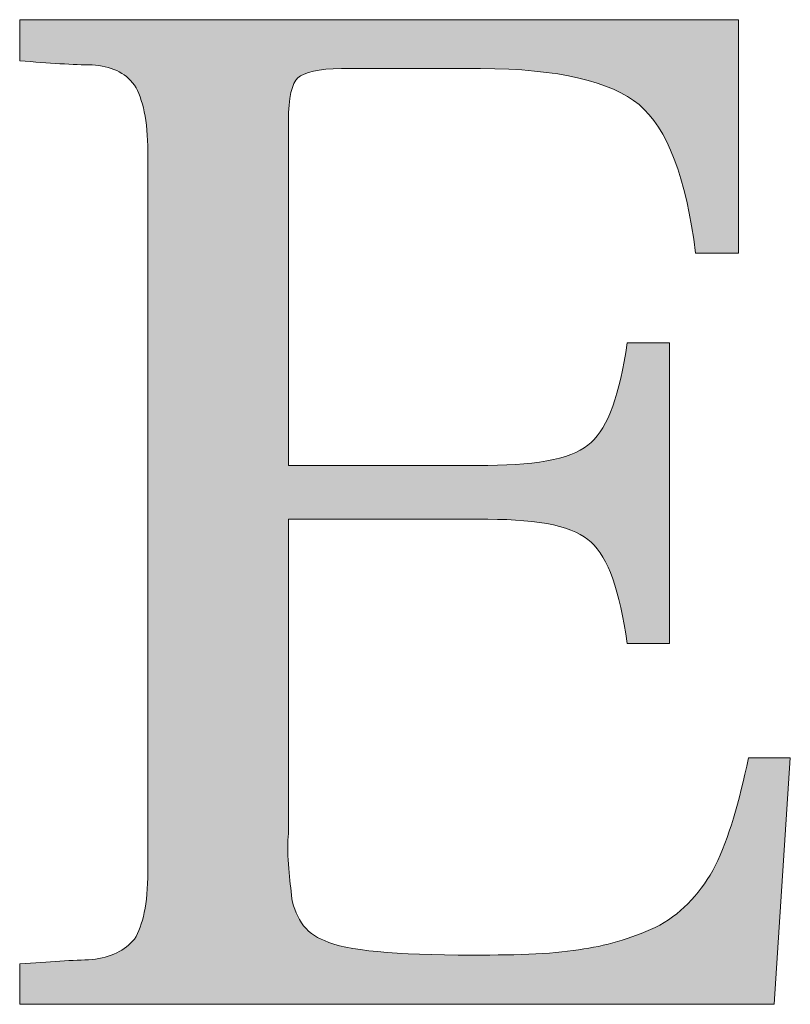
# Model space of a CAD drawing. Units: inches. Extents: x 85 to 875, y 0 to 560.
# Drawn here: x 119 to 122, y 7 to 10 of the extents above; entities that cross this region are included whole.
import ezdxf

# ---------------------------------------------------------------- set-up
doc = ezdxf.new("R2010")
doc.units = ezdxf.units.IN
doc.header["$MEASUREMENT"] = 0

# ---------------------------------------------------------------- blocks, each defined once
blk = doc.blocks.new('block 1971')
at = {"lineweight": 0}
blk.add_open_spline([(121.6875, 7.6221), (121.6875, 7.6221), (121.6309, 6.7607), (121.6309, 6.7607), (121.6309, 6.7607), (118.9932, 6.7607), (118.9932, 6.7607), (118.9932, 6.7607), (118.9932, 6.9023), (118.9932, 6.9023), (119.0957, 6.9092), (119.1816, 6.915), (119.2466, 6.917), (119.3115, 6.9238), (119.3608, 6.9482), (119.3945, 6.9883), (119.4243, 7.0371), (119.4409, 7.1113), (119.4409, 7.2227), (119.4409, 7.2227), (119.4409, 9.7412), (119.4409, 9.7412), (119.4409, 9.8486), (119.4243, 9.9258), (119.3945, 9.9736), (119.3608, 10.0186), (119.3115, 10.04), (119.2466, 10.0439), (119.1816, 10.0449), (119.0957, 10.0498), (118.9932, 10.0586), (118.9932, 10.0586), (118.9932, 10.2021), (118.9932, 10.2021), (118.9932, 10.2021), (121.5063, 10.2021), (121.5063, 10.2021), (121.5063, 10.2021), (121.5063, 9.3857), (121.5063, 9.3857), (121.5063, 9.3857), (121.3564, 9.3857), (121.3564, 9.3857), (121.3232, 9.6533), (121.2568, 9.8223), (121.1587, 9.9053), (121.0601, 9.9854), (120.8789, 10.0312), (120.6045, 10.0312), (120.6045, 10.0312), (120.1182, 10.0312), (120.1182, 10.0312), (120.0381, 10.0312), (119.9878, 10.0186), (119.9658, 9.999), (119.9458, 9.9814), (119.9326, 9.9287), (119.9326, 9.8486), (119.9326, 9.8486), (119.9326, 8.6445), (119.9326, 8.6445), (119.9326, 8.6445), (120.6294, 8.6445), (120.6294, 8.6445), (120.8145, 8.6445), (120.9365, 8.6709), (120.9907, 8.7246), (121.0508, 8.7783), (121.0908, 8.8916), (121.1172, 9.0723), (121.1172, 9.0723), (121.2656, 9.0723), (121.2656, 9.0723), (121.2656, 9.0723), (121.2656, 8.0215), (121.2656, 8.0215), (121.2656, 8.0215), (121.1172, 8.0215), (121.1172, 8.0215), (121.0908, 8.207), (121.0508, 8.3223), (120.9907, 8.376), (120.9365, 8.4297), (120.8145, 8.4561), (120.6294, 8.4561), (120.6294, 8.4561), (119.9326, 8.4561), (119.9326, 8.4561), (119.9326, 8.4561), (119.9326, 7.3574), (119.9326, 7.3574), (119.9302, 7.3301), (119.9302, 7.29), (119.9326, 7.251), (119.9355, 7.21), (119.9399, 7.1758), (119.9434, 7.1426), (119.9458, 7.1084), (119.9595, 7.0762), (119.9785, 7.0459), (119.9971, 7.0166), (120.0254, 6.9961), (120.0591, 6.9834), (120.1353, 6.9482), (120.3052, 6.9326), (120.5757, 6.9326), (120.7422, 6.9326), (120.8721, 6.9375), (120.9653, 6.9541), (121.0576, 6.9678), (121.144, 6.9961), (121.2314, 7.0371), (121.3145, 7.084), (121.3784, 7.1562), (121.4253, 7.2451), (121.4722, 7.3408), (121.5088, 7.4678), (121.5415, 7.6221), (121.5415, 7.6221), (121.6875, 7.6221), (121.6875, 7.6221)], degree=3, knots=[0, 0, 0, 0, 1, 1, 1, 2, 2, 2, 3, 3, 3, 4, 4, 4, 5, 5, 5, 6, 6, 6, 7, 7, 7, 8, 8, 8, 9, 9, 9, 10, 10, 10, 11, 11, 11, 12, 12, 12, 13, 13, 13, 14, 14, 14, 15, 15, 15, 16, 16, 16, 17, 17, 17, 18, 18, 18, 19, 19, 19, 20, 20, 20, 21, 21, 21, 22, 22, 22, 23, 23, 23, 24, 24, 24, 25, 25, 25, 26, 26, 26, 27, 27, 27, 28, 28, 28, 29, 29, 29, 30, 30, 30, 31, 31, 31, 32, 32, 32, 33, 33, 33, 34, 34, 34, 35, 35, 35, 36, 36, 36, 37, 37, 37, 38, 38, 38, 39, 39, 39, 40, 40, 40, 40], dxfattribs=at)
blk = doc.blocks.new('block 1970')
blk.add_blockref('block 1971', (0, 0))
blk = doc.blocks.new('block 1969')
blk.add_blockref('block 1970', (0, 0))
blk = doc.blocks.new('block 1974')
at = {"lineweight": 0}
blk.add_open_spline([(121.6875, 7.6221), (121.6875, 7.6221), (121.6309, 6.7607), (121.6309, 6.7607), (121.6309, 6.7607), (118.9932, 6.7607), (118.9932, 6.7607), (118.9932, 6.7607), (118.9932, 6.9023), (118.9932, 6.9023), (119.0957, 6.9092), (119.1816, 6.915), (119.2466, 6.917), (119.3115, 6.9238), (119.3608, 6.9482), (119.3945, 6.9883), (119.4243, 7.0371), (119.4409, 7.1113), (119.4409, 7.2227), (119.4409, 7.2227), (119.4409, 9.7412), (119.4409, 9.7412), (119.4409, 9.8486), (119.4243, 9.9258), (119.3945, 9.9736), (119.3608, 10.0186), (119.3115, 10.04), (119.2466, 10.0439), (119.1816, 10.0449), (119.0957, 10.0498), (118.9932, 10.0586), (118.9932, 10.0586), (118.9932, 10.2021), (118.9932, 10.2021), (118.9932, 10.2021), (121.5063, 10.2021), (121.5063, 10.2021), (121.5063, 10.2021), (121.5063, 9.3857), (121.5063, 9.3857), (121.5063, 9.3857), (121.3564, 9.3857), (121.3564, 9.3857), (121.3232, 9.6533), (121.2568, 9.8223), (121.1587, 9.9053), (121.0601, 9.9854), (120.8789, 10.0312), (120.6045, 10.0312), (120.6045, 10.0312), (120.1182, 10.0312), (120.1182, 10.0312), (120.0381, 10.0312), (119.9878, 10.0186), (119.9658, 9.999), (119.9458, 9.9814), (119.9326, 9.9287), (119.9326, 9.8486), (119.9326, 9.8486), (119.9326, 8.6445), (119.9326, 8.6445), (119.9326, 8.6445), (120.6294, 8.6445), (120.6294, 8.6445), (120.8145, 8.6445), (120.9365, 8.6709), (120.9907, 8.7246), (121.0508, 8.7783), (121.0908, 8.8916), (121.1172, 9.0723), (121.1172, 9.0723), (121.2656, 9.0723), (121.2656, 9.0723), (121.2656, 9.0723), (121.2656, 8.0215), (121.2656, 8.0215), (121.2656, 8.0215), (121.1172, 8.0215), (121.1172, 8.0215), (121.0908, 8.207), (121.0508, 8.3223), (120.9907, 8.376), (120.9365, 8.4297), (120.8145, 8.4561), (120.6294, 8.4561), (120.6294, 8.4561), (119.9326, 8.4561), (119.9326, 8.4561), (119.9326, 8.4561), (119.9326, 7.3574), (119.9326, 7.3574), (119.9302, 7.3301), (119.9302, 7.29), (119.9326, 7.251), (119.9355, 7.21), (119.9399, 7.1758), (119.9434, 7.1426), (119.9458, 7.1084), (119.9595, 7.0762), (119.9785, 7.0459), (119.9971, 7.0166), (120.0254, 6.9961), (120.0591, 6.9834), (120.1353, 6.9482), (120.3052, 6.9326), (120.5757, 6.9326), (120.7422, 6.9326), (120.8721, 6.9375), (120.9653, 6.9541), (121.0576, 6.9678), (121.144, 6.9961), (121.2314, 7.0371), (121.3145, 7.084), (121.3784, 7.1562), (121.4253, 7.2451), (121.4722, 7.3408), (121.5088, 7.4678), (121.5415, 7.6221), (121.5415, 7.6221), (121.6875, 7.6221), (121.6875, 7.6221)], degree=3, knots=[0, 0, 0, 0, 1, 1, 1, 2, 2, 2, 3, 3, 3, 4, 4, 4, 5, 5, 5, 6, 6, 6, 7, 7, 7, 8, 8, 8, 9, 9, 9, 10, 10, 10, 11, 11, 11, 12, 12, 12, 13, 13, 13, 14, 14, 14, 15, 15, 15, 16, 16, 16, 17, 17, 17, 18, 18, 18, 19, 19, 19, 20, 20, 20, 21, 21, 21, 22, 22, 22, 23, 23, 23, 24, 24, 24, 25, 25, 25, 26, 26, 26, 27, 27, 27, 28, 28, 28, 29, 29, 29, 30, 30, 30, 31, 31, 31, 32, 32, 32, 33, 33, 33, 34, 34, 34, 35, 35, 35, 36, 36, 36, 37, 37, 37, 38, 38, 38, 39, 39, 39, 40, 40, 40, 40], dxfattribs=at)
blk = doc.blocks.new('block 1973')
blk.add_blockref('block 1974', (0, 0))
blk = doc.blocks.new('block 1976')
at = {"lineweight": 0}
blk.add_open_spline([(121.6875, 7.6221), (121.6875, 7.6221), (121.6309, 6.7607), (121.6309, 6.7607), (121.6309, 6.7607), (118.9932, 6.7607), (118.9932, 6.7607), (118.9932, 6.7607), (118.9932, 6.9023), (118.9932, 6.9023), (119.0957, 6.9092), (119.1816, 6.915), (119.2466, 6.917), (119.3115, 6.9238), (119.3608, 6.9482), (119.3945, 6.9883), (119.4243, 7.0371), (119.4409, 7.1113), (119.4409, 7.2227), (119.4409, 7.2227), (119.4409, 9.7412), (119.4409, 9.7412), (119.4409, 9.8486), (119.4243, 9.9258), (119.3945, 9.9736), (119.3608, 10.0186), (119.3115, 10.04), (119.2466, 10.0439), (119.1816, 10.0449), (119.0957, 10.0498), (118.9932, 10.0586), (118.9932, 10.0586), (118.9932, 10.2021), (118.9932, 10.2021), (118.9932, 10.2021), (121.5063, 10.2021), (121.5063, 10.2021), (121.5063, 10.2021), (121.5063, 9.3857), (121.5063, 9.3857), (121.5063, 9.3857), (121.3564, 9.3857), (121.3564, 9.3857), (121.3232, 9.6533), (121.2568, 9.8223), (121.1587, 9.9053), (121.0601, 9.9854), (120.8789, 10.0312), (120.6045, 10.0312), (120.6045, 10.0312), (120.1182, 10.0312), (120.1182, 10.0312), (120.0381, 10.0312), (119.9878, 10.0186), (119.9658, 9.999), (119.9458, 9.9814), (119.9326, 9.9287), (119.9326, 9.8486), (119.9326, 9.8486), (119.9326, 8.6445), (119.9326, 8.6445), (119.9326, 8.6445), (120.6294, 8.6445), (120.6294, 8.6445), (120.8145, 8.6445), (120.9365, 8.6709), (120.9907, 8.7246), (121.0508, 8.7783), (121.0908, 8.8916), (121.1172, 9.0723), (121.1172, 9.0723), (121.2656, 9.0723), (121.2656, 9.0723), (121.2656, 9.0723), (121.2656, 8.0215), (121.2656, 8.0215), (121.2656, 8.0215), (121.1172, 8.0215), (121.1172, 8.0215), (121.0908, 8.207), (121.0508, 8.3223), (120.9907, 8.376), (120.9365, 8.4297), (120.8145, 8.4561), (120.6294, 8.4561), (120.6294, 8.4561), (119.9326, 8.4561), (119.9326, 8.4561), (119.9326, 8.4561), (119.9326, 7.3574), (119.9326, 7.3574), (119.9302, 7.3301), (119.9302, 7.29), (119.9326, 7.251), (119.9355, 7.21), (119.9399, 7.1758), (119.9434, 7.1426), (119.9458, 7.1084), (119.9595, 7.0762), (119.9785, 7.0459), (119.9971, 7.0166), (120.0254, 6.9961), (120.0591, 6.9834), (120.1353, 6.9482), (120.3052, 6.9326), (120.5757, 6.9326), (120.7422, 6.9326), (120.8721, 6.9375), (120.9653, 6.9541), (121.0576, 6.9678), (121.144, 6.9961), (121.2314, 7.0371), (121.3145, 7.084), (121.3784, 7.1562), (121.4253, 7.2451), (121.4722, 7.3408), (121.5088, 7.4678), (121.5415, 7.6221), (121.5415, 7.6221), (121.6875, 7.6221), (121.6875, 7.6221)], degree=3, knots=[0, 0, 0, 0, 1, 1, 1, 2, 2, 2, 3, 3, 3, 4, 4, 4, 5, 5, 5, 6, 6, 6, 7, 7, 7, 8, 8, 8, 9, 9, 9, 10, 10, 10, 11, 11, 11, 12, 12, 12, 13, 13, 13, 14, 14, 14, 15, 15, 15, 16, 16, 16, 17, 17, 17, 18, 18, 18, 19, 19, 19, 20, 20, 20, 21, 21, 21, 22, 22, 22, 23, 23, 23, 24, 24, 24, 25, 25, 25, 26, 26, 26, 27, 27, 27, 28, 28, 28, 29, 29, 29, 30, 30, 30, 31, 31, 31, 32, 32, 32, 33, 33, 33, 34, 34, 34, 35, 35, 35, 36, 36, 36, 37, 37, 37, 38, 38, 38, 39, 39, 39, 40, 40, 40, 40], dxfattribs=at)
blk = doc.blocks.new('block 1977')
h = blk.add_hatch(color=7)
h.dxf.hatch_style = 2
edge = h.paths.add_edge_path()
edge.add_spline(control_points=[(121.6875, 7.6221), (121.6875, 7.6221), (121.6309, 6.7607), (121.6309, 6.7607), (121.6309, 6.7607), (118.9932, 6.7607), (118.9932, 6.7607), (118.9932, 6.7607), (118.9932, 6.9023), (118.9932, 6.9023), (119.0957, 6.9092), (119.1816, 6.915), (119.2466, 6.917), (119.3115, 6.9238), (119.3608, 6.9482), (119.3945, 6.9883), (119.4243, 7.0371), (119.4409, 7.1113), (119.4409, 7.2227), (119.4409, 7.2227), (119.4409, 9.7412), (119.4409, 9.7412), (119.4409, 9.8486), (119.4243, 9.9258), (119.3945, 9.9736), (119.3608, 10.0186), (119.3115, 10.04), (119.2466, 10.0439), (119.1816, 10.0449), (119.0957, 10.0498), (118.9932, 10.0586), (118.9932, 10.0586), (118.9932, 10.2021), (118.9932, 10.2021), (118.9932, 10.2021), (121.5063, 10.2021), (121.5063, 10.2021), (121.5063, 10.2021), (121.5063, 9.3857), (121.5063, 9.3857), (121.5063, 9.3857), (121.3564, 9.3857), (121.3564, 9.3857), (121.3232, 9.6533), (121.2568, 9.8223), (121.1587, 9.9053), (121.0601, 9.9854), (120.8789, 10.0312), (120.6045, 10.0312), (120.6045, 10.0312), (120.1182, 10.0312), (120.1182, 10.0312), (120.0381, 10.0312), (119.9878, 10.0186), (119.9658, 9.999), (119.9458, 9.9814), (119.9326, 9.9287), (119.9326, 9.8486), (119.9326, 9.8486), (119.9326, 8.6445), (119.9326, 8.6445), (119.9326, 8.6445), (120.6294, 8.6445), (120.6294, 8.6445), (120.8145, 8.6445), (120.9365, 8.6709), (120.9907, 8.7246), (121.0508, 8.7783), (121.0908, 8.8916), (121.1172, 9.0723), (121.1172, 9.0723), (121.2656, 9.0723), (121.2656, 9.0723), (121.2656, 9.0723), (121.2656, 8.0215), (121.2656, 8.0215), (121.2656, 8.0215), (121.1172, 8.0215), (121.1172, 8.0215), (121.0908, 8.207), (121.0508, 8.3223), (120.9907, 8.376), (120.9365, 8.4297), (120.8145, 8.4561), (120.6294, 8.4561), (120.6294, 8.4561), (119.9326, 8.4561), (119.9326, 8.4561), (119.9326, 8.4561), (119.9326, 7.3574), (119.9326, 7.3574), (119.9302, 7.3301), (119.9302, 7.29), (119.9326, 7.251), (119.9355, 7.21), (119.9399, 7.1758), (119.9434, 7.1426), (119.9458, 7.1084), (119.9595, 7.0762), (119.9785, 7.0459), (119.9971, 7.0166), (120.0254, 6.9961), (120.0591, 6.9834), (120.1353, 6.9482), (120.3052, 6.9326), (120.5757, 6.9326), (120.7422, 6.9326), (120.8721, 6.9375), (120.9653, 6.9541), (121.0576, 6.9678), (121.144, 6.9961), (121.2314, 7.0371), (121.3145, 7.084), (121.3784, 7.1562), (121.4253, 7.2451), (121.4722, 7.3408), (121.5088, 7.4678), (121.5415, 7.6221), (121.5415, 7.6221), (121.6875, 7.6221), (121.6875, 7.6221)], knot_values=[0, 0, 0, 0, 1, 1, 1, 2, 2, 2, 3, 3, 3, 4, 4, 4, 5, 5, 5, 6, 6, 6, 7, 7, 7, 8, 8, 8, 9, 9, 9, 10, 10, 10, 11, 11, 11, 12, 12, 12, 13, 13, 13, 14, 14, 14, 15, 15, 15, 16, 16, 16, 17, 17, 17, 18, 18, 18, 19, 19, 19, 20, 20, 20, 21, 21, 21, 22, 22, 22, 23, 23, 23, 24, 24, 24, 25, 25, 25, 26, 26, 26, 27, 27, 27, 28, 28, 28, 29, 29, 29, 30, 30, 30, 31, 31, 31, 32, 32, 32, 33, 33, 33, 34, 34, 34, 35, 35, 35, 36, 36, 36, 37, 37, 37, 38, 38, 38, 39, 39, 39, 40, 40, 40, 40], degree=3, periodic=1)
at = {"lineweight": 0}
blk.add_open_spline([(121.6875, 7.6221), (121.6875, 7.6221), (121.6309, 6.7607), (121.6309, 6.7607), (121.6309, 6.7607), (118.9932, 6.7607), (118.9932, 6.7607), (118.9932, 6.7607), (118.9932, 6.9023), (118.9932, 6.9023), (119.0957, 6.9092), (119.1816, 6.915), (119.2466, 6.917), (119.3115, 6.9238), (119.3608, 6.9482), (119.3945, 6.9883), (119.4243, 7.0371), (119.4409, 7.1113), (119.4409, 7.2227), (119.4409, 7.2227), (119.4409, 9.7412), (119.4409, 9.7412), (119.4409, 9.8486), (119.4243, 9.9258), (119.3945, 9.9736), (119.3608, 10.0186), (119.3115, 10.04), (119.2466, 10.0439), (119.1816, 10.0449), (119.0957, 10.0498), (118.9932, 10.0586), (118.9932, 10.0586), (118.9932, 10.2021), (118.9932, 10.2021), (118.9932, 10.2021), (121.5063, 10.2021), (121.5063, 10.2021), (121.5063, 10.2021), (121.5063, 9.3857), (121.5063, 9.3857), (121.5063, 9.3857), (121.3564, 9.3857), (121.3564, 9.3857), (121.3232, 9.6533), (121.2568, 9.8223), (121.1587, 9.9053), (121.0601, 9.9854), (120.8789, 10.0312), (120.6045, 10.0312), (120.6045, 10.0312), (120.1182, 10.0312), (120.1182, 10.0312), (120.0381, 10.0312), (119.9878, 10.0186), (119.9658, 9.999), (119.9458, 9.9814), (119.9326, 9.9287), (119.9326, 9.8486), (119.9326, 9.8486), (119.9326, 8.6445), (119.9326, 8.6445), (119.9326, 8.6445), (120.6294, 8.6445), (120.6294, 8.6445), (120.8145, 8.6445), (120.9365, 8.6709), (120.9907, 8.7246), (121.0508, 8.7783), (121.0908, 8.8916), (121.1172, 9.0723), (121.1172, 9.0723), (121.2656, 9.0723), (121.2656, 9.0723), (121.2656, 9.0723), (121.2656, 8.0215), (121.2656, 8.0215), (121.2656, 8.0215), (121.1172, 8.0215), (121.1172, 8.0215), (121.0908, 8.207), (121.0508, 8.3223), (120.9907, 8.376), (120.9365, 8.4297), (120.8145, 8.4561), (120.6294, 8.4561), (120.6294, 8.4561), (119.9326, 8.4561), (119.9326, 8.4561), (119.9326, 8.4561), (119.9326, 7.3574), (119.9326, 7.3574), (119.9302, 7.3301), (119.9302, 7.29), (119.9326, 7.251), (119.9355, 7.21), (119.9399, 7.1758), (119.9434, 7.1426), (119.9458, 7.1084), (119.9595, 7.0762), (119.9785, 7.0459), (119.9971, 7.0166), (120.0254, 6.9961), (120.0591, 6.9834), (120.1353, 6.9482), (120.3052, 6.9326), (120.5757, 6.9326), (120.7422, 6.9326), (120.8721, 6.9375), (120.9653, 6.9541), (121.0576, 6.9678), (121.144, 6.9961), (121.2314, 7.0371), (121.3145, 7.084), (121.3784, 7.1562), (121.4253, 7.2451), (121.4722, 7.3408), (121.5088, 7.4678), (121.5415, 7.6221), (121.5415, 7.6221), (121.6875, 7.6221), (121.6875, 7.6221)], degree=3, knots=[0, 0, 0, 0, 1, 1, 1, 2, 2, 2, 3, 3, 3, 4, 4, 4, 5, 5, 5, 6, 6, 6, 7, 7, 7, 8, 8, 8, 9, 9, 9, 10, 10, 10, 11, 11, 11, 12, 12, 12, 13, 13, 13, 14, 14, 14, 15, 15, 15, 16, 16, 16, 17, 17, 17, 18, 18, 18, 19, 19, 19, 20, 20, 20, 21, 21, 21, 22, 22, 22, 23, 23, 23, 24, 24, 24, 25, 25, 25, 26, 26, 26, 27, 27, 27, 28, 28, 28, 29, 29, 29, 30, 30, 30, 31, 31, 31, 32, 32, 32, 33, 33, 33, 34, 34, 34, 35, 35, 35, 36, 36, 36, 37, 37, 37, 38, 38, 38, 39, 39, 39, 40, 40, 40, 40], dxfattribs=at)
blk = doc.blocks.new('block 1975')
for name in ['block 1976', 'block 1977']:
    blk.add_blockref(name, (0, 0))
blk = doc.blocks.new('block 1972')
for name in ['block 1973', 'block 1975']:
    blk.add_blockref(name, (0, 0))
blk = doc.blocks.new('block 1968')
for name in ['block 1969', 'block 1972']:
    blk.add_blockref(name, (0, 0))
blk = doc.blocks.new('block 1887')
blk.add_blockref('block 1968', (0, 0))
blk = doc.blocks.new('block 1871')
blk.add_blockref('block 1887', (0, 0))

msp = doc.modelspace()

# ---------------------------------------------------------------- block references
msp.add_blockref('block 1871', (0, 0))

doc.saveas('drawing.dxf')
